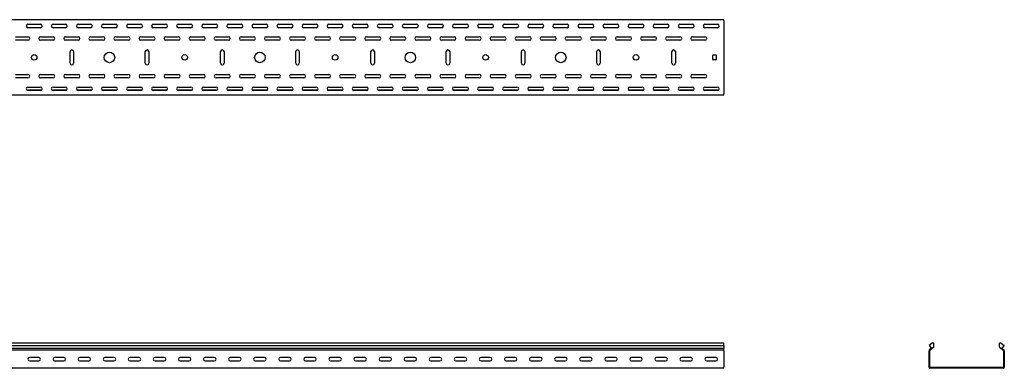
# Model space of a CAD drawing. Units: millimetres. Extents: x 80 to 3139, y 234 to 2399.
# Drawn here: x 1176 to 3139, y 1705 to 2399 of the extents above; entities that cross this region are included whole.
import ezdxf

# ---------------------------------------------------------------- set-up
doc = ezdxf.new("R2010")
doc.units = ezdxf.units.MM

msp = doc.modelspace()

# ---------------------------------------------------------------- linework, layer by layer
at = {"color": 7, "linetype": 'Continuous', "lineweight": 25}
for p, q in [((2579.5, 2398.7), (79.5, 2398.7)), ((2579.5, 2396.2), (2579.5, 2398.7)), ((2579.5, 2396.2), (2579.5, 2251.2)), ((1218.8, 2389.2), (1190.2, 2389.2)), ((1192, 2389.7), (1217, 2389.7)), ((1217, 2382.7), (1192, 2382.7)), ((1268.8, 2389.2), (1240.2, 2389.2)), ((1242, 2389.7), (1267, 2389.7)), ((1267, 2382.7), (1242, 2382.7)), ((1318.8, 2389.2), (1290.2, 2389.2)), ((1292, 2389.7), (1317, 2389.7)), ((1317, 2382.7), (1292, 2382.7)), ((1368.8, 2389.2), (1340.2, 2389.2)), ((1342, 2389.7), (1367, 2389.7)), ((1367, 2382.7), (1342, 2382.7)), ((1418.8, 2389.2), (1390.2, 2389.2)), ((1392, 2389.7), (1417, 2389.7)), ((1417, 2382.7), (1392, 2382.7)), ((1468.8, 2389.2), (1440.2, 2389.2)), ((1442, 2389.7), (1467, 2389.7)), ((1467, 2382.7), (1442, 2382.7)), ((1518.8, 2389.2), (1490.2, 2389.2)), ((1492, 2389.7), (1517, 2389.7)), ((1517, 2382.7), (1492, 2382.7)), ((1568.8, 2389.2), (1540.2, 2389.2)), ((1542, 2389.7), (1567, 2389.7)), ((1567, 2382.7), (1542, 2382.7)), ((1618.8, 2389.2), (1590.2, 2389.2)), ((1592, 2389.7), (1617, 2389.7)), ((1617, 2382.7), (1592, 2382.7)), ((1668.8, 2389.2), (1640.2, 2389.2)), ((1642, 2389.7), (1667, 2389.7)), ((1667, 2382.7), (1642, 2382.7)), ((1718.8, 2389.2), (1690.2, 2389.2)), ((1692, 2389.7), (1717, 2389.7)), ((1717, 2382.7), (1692, 2382.7)), ((1768.8, 2389.2), (1740.2, 2389.2)), ((1742, 2389.7), (1767, 2389.7)), ((1767, 2382.7), (1742, 2382.7)), ((1818.8, 2389.2), (1790.2, 2389.2)), ((1792, 2389.7), (1817, 2389.7)), ((1817, 2382.7), (1792, 2382.7)), ((1868.8, 2389.2), (1840.2, 2389.2)), ((1842, 2389.7), (1867, 2389.7)), ((1867, 2382.7), (1842, 2382.7)), ((1918.8, 2389.2), (1890.2, 2389.2)), ((1892, 2389.7), (1917, 2389.7)), ((1917, 2382.7), (1892, 2382.7)), ((1968.8, 2389.2), (1940.2, 2389.2)), ((1942, 2389.7), (1967, 2389.7)), ((1967, 2382.7), (1942, 2382.7)), ((2018.8, 2389.2), (1990.2, 2389.2)), ((1992, 2389.7), (2017, 2389.7)), ((2017, 2382.7), (1992, 2382.7)), ((2068.8, 2389.2), (2040.2, 2389.2)), ((2042, 2389.7), (2067, 2389.7)), ((2067, 2382.7), (2042, 2382.7)), ((2118.8, 2389.2), (2090.2, 2389.2)), ((2092, 2389.7), (2117, 2389.7)), ((2117, 2382.7), (2092, 2382.7)), ((2168.8, 2389.2), (2140.2, 2389.2)), ((2142, 2389.7), (2167, 2389.7)), ((2167, 2382.7), (2142, 2382.7)), ((2218.8, 2389.2), (2190.2, 2389.2)), ((2192, 2389.7), (2217, 2389.7)), ((2217, 2382.7), (2192, 2382.7)), ((2268.8, 2389.2), (2240.2, 2389.2)), ((2242, 2389.7), (2267, 2389.7)), ((2267, 2382.7), (2242, 2382.7)), ((2318.8, 2389.2), (2290.2, 2389.2)), ((2292, 2389.7), (2317, 2389.7)), ((2317, 2382.7), (2292, 2382.7)), ((2368.8, 2389.2), (2340.2, 2389.2)), ((2342, 2389.7), (2367, 2389.7)), ((2367, 2382.7), (2342, 2382.7)), ((2418.8, 2389.2), (2390.2, 2389.2)), ((2392, 2389.7), (2417, 2389.7)), ((2417, 2382.7), (2392, 2382.7)), ((2468.8, 2389.2), (2440.2, 2389.2)), ((2442, 2389.7), (2467, 2389.7)), ((2467, 2382.7), (2442, 2382.7)), ((2518.8, 2389.2), (2490.2, 2389.2)), ((2492, 2389.7), (2517, 2389.7)), ((2517, 2382.7), (2492, 2382.7)), ((2568.8, 2389.2), (2540.2, 2389.2)), ((2542, 2389.7), (2567, 2389.7)), ((2567, 2382.7), (2542, 2382.7)), ((1167, 2364.7), (1192, 2364.7)), ((1192, 2357.7), (1167, 2357.7)), ((1217, 2364.7), (1242, 2364.7)), ((1242, 2357.7), (1217, 2357.7)), ((1267, 2364.7), (1292, 2364.7)), ((1292, 2357.7), (1267, 2357.7)), ((1317, 2364.7), (1342, 2364.7)), ((1342, 2357.7), (1317, 2357.7)), ((1367, 2364.7), (1392, 2364.7)), ((1392, 2357.7), (1367, 2357.7)), ((1417, 2364.7), (1442, 2364.7)), ((1442, 2357.7), (1417, 2357.7)), ((1467, 2364.7), (1492, 2364.7)), ((1492, 2357.7), (1467, 2357.7)), ((1517, 2364.7), (1542, 2364.7)), ((1542, 2357.7), (1517, 2357.7)), ((1567, 2364.7), (1592, 2364.7)), ((1592, 2357.7), (1567, 2357.7)), ((1617, 2364.7), (1642, 2364.7)), ((1642, 2357.7), (1617, 2357.7)), ((1667, 2364.7), (1692, 2364.7)), ((1692, 2357.7), (1667, 2357.7)), ((1717, 2364.7), (1742, 2364.7)), ((1742, 2357.7), (1717, 2357.7)), ((1767, 2364.7), (1792, 2364.7)), ((1792, 2357.7), (1767, 2357.7)), ((1817, 2364.7), (1842, 2364.7)), ((1842, 2357.7), (1817, 2357.7)), ((1867, 2364.7), (1892, 2364.7)), ((1892, 2357.7), (1867, 2357.7)), ((1917, 2364.7), (1942, 2364.7)), ((1942, 2357.7), (1917, 2357.7)), ((1967, 2364.7), (1992, 2364.7)), ((1992, 2357.7), (1967, 2357.7)), ((2017, 2364.7), (2042, 2364.7)), ((2042, 2357.7), (2017, 2357.7)), ((2067, 2364.7), (2092, 2364.7)), ((2092, 2357.7), (2067, 2357.7)), ((2117, 2364.7), (2142, 2364.7)), ((2142, 2357.7), (2117, 2357.7)), ((2167, 2364.7), (2192, 2364.7)), ((2192, 2357.7), (2167, 2357.7)), ((2217, 2364.7), (2242, 2364.7)), ((2242, 2357.7), (2217, 2357.7)), ((2267, 2364.7), (2292, 2364.7)), ((2292, 2357.7), (2267, 2357.7)), ((2317, 2364.7), (2342, 2364.7)), ((2342, 2357.7), (2317, 2357.7)), ((2367, 2364.7), (2392, 2364.7)), ((2392, 2357.7), (2367, 2357.7)), ((2417, 2364.7), (2442, 2364.7)), ((2442, 2357.7), (2417, 2357.7)), ((2467, 2364.7), (2492, 2364.7)), ((2492, 2357.7), (2467, 2357.7)), ((2517, 2364.7), (2542, 2364.7)), ((2542, 2357.7), (2517, 2357.7)), ((1276, 2312.2), (1276, 2335.2)), ((1283, 2335.2), (1283, 2312.2)), ((1426, 2312.2), (1426, 2335.2)), ((1433, 2335.2), (1433, 2312.2)), ((1576, 2312.2), (1576, 2335.2)), ((1583, 2335.2), (1583, 2312.2)), ((1726, 2312.2), (1726, 2335.2)), ((1733, 2335.2), (1733, 2312.2)), ((1876, 2312.2), (1876, 2335.2)), ((1883, 2335.2), (1883, 2312.2)), ((2026, 2312.2), (2026, 2335.2)), ((2033, 2335.2), (2033, 2312.2)), ((2176, 2312.2), (2176, 2335.2)), ((2183, 2335.2), (2183, 2312.2)), ((2326, 2312.2), (2326, 2335.2)), ((2333, 2335.2), (2333, 2312.2)), ((2476, 2312.2), (2476, 2335.2)), ((2483, 2335.2), (2483, 2312.2)), ((2557.5, 2319.7), (2557.5, 2327.7)), ((2558.5, 2328.7), (2563.5, 2328.7)), ((2563.5, 2318.7), (2558.5, 2318.7)), ((2564.5, 2327.7), (2564.5, 2319.7)), ((1167, 2289.7), (1192, 2289.7)), ((1192, 2282.7), (1167, 2282.7)), ((1217, 2289.7), (1242, 2289.7)), ((1242, 2282.7), (1217, 2282.7)), ((1267, 2289.7), (1292, 2289.7)), ((1292, 2282.7), (1267, 2282.7)), ((1317, 2289.7), (1342, 2289.7)), ((1342, 2282.7), (1317, 2282.7)), ((1367, 2289.7), (1392, 2289.7)), ((1392, 2282.7), (1367, 2282.7)), ((1417, 2289.7), (1442, 2289.7)), ((1442, 2282.7), (1417, 2282.7)), ((1467, 2289.7), (1492, 2289.7)), ((1492, 2282.7), (1467, 2282.7)), ((1517, 2289.7), (1542, 2289.7)), ((1542, 2282.7), (1517, 2282.7)), ((1567, 2289.7), (1592, 2289.7)), ((1592, 2282.7), (1567, 2282.7)), ((1617, 2289.7), (1642, 2289.7)), ((1642, 2282.7), (1617, 2282.7)), ((1667, 2289.7), (1692, 2289.7)), ((1692, 2282.7), (1667, 2282.7)), ((1717, 2289.7), (1742, 2289.7)), ((1742, 2282.7), (1717, 2282.7)), ((1767, 2289.7), (1792, 2289.7)), ((1792, 2282.7), (1767, 2282.7)), ((1817, 2289.7), (1842, 2289.7)), ((1842, 2282.7), (1817, 2282.7)), ((1867, 2289.7), (1892, 2289.7)), ((1892, 2282.7), (1867, 2282.7)), ((1917, 2289.7), (1942, 2289.7)), ((1942, 2282.7), (1917, 2282.7)), ((1967, 2289.7), (1992, 2289.7)), ((1992, 2282.7), (1967, 2282.7)), ((2017, 2289.7), (2042, 2289.7)), ((2042, 2282.7), (2017, 2282.7)), ((2067, 2289.7), (2092, 2289.7)), ((2092, 2282.7), (2067, 2282.7)), ((2117, 2289.7), (2142, 2289.7)), ((2142, 2282.7), (2117, 2282.7)), ((2167, 2289.7), (2192, 2289.7)), ((2192, 2282.7), (2167, 2282.7)), ((2217, 2289.7), (2242, 2289.7)), ((2242, 2282.7), (2217, 2282.7)), ((2267, 2289.7), (2292, 2289.7)), ((2292, 2282.7), (2267, 2282.7)), ((2317, 2289.7), (2342, 2289.7)), ((2342, 2282.7), (2317, 2282.7)), ((2367, 2289.7), (2392, 2289.7)), ((2392, 2282.7), (2367, 2282.7)), ((2417, 2289.7), (2442, 2289.7)), ((2442, 2282.7), (2417, 2282.7)), ((2467, 2289.7), (2492, 2289.7)), ((2492, 2282.7), (2467, 2282.7)), ((2517, 2289.7), (2542, 2289.7)), ((2542, 2282.7), (2517, 2282.7)), ((1218.8, 2258.2), (1190.2, 2258.2)), ((1192, 2264.7), (1217, 2264.7)), ((1268.8, 2258.2), (1240.2, 2258.2)), ((1242, 2264.7), (1267, 2264.7)), ((1318.8, 2258.2), (1290.2, 2258.2)), ((1292, 2264.7), (1317, 2264.7)), ((1368.8, 2258.2), (1340.2, 2258.2)), ((1342, 2264.7), (1367, 2264.7)), ((1418.8, 2258.2), (1390.2, 2258.2)), ((1392, 2264.7), (1417, 2264.7)), ((1468.8, 2258.2), (1440.2, 2258.2)), ((1442, 2264.7), (1467, 2264.7)), ((1518.8, 2258.2), (1490.2, 2258.2)), ((1492, 2264.7), (1517, 2264.7)), ((1568.8, 2258.2), (1540.2, 2258.2)), ((1542, 2264.7), (1567, 2264.7)), ((1618.8, 2258.2), (1590.2, 2258.2)), ((1592, 2264.7), (1617, 2264.7)), ((1668.8, 2258.2), (1640.2, 2258.2)), ((1642, 2264.7), (1667, 2264.7)), ((1718.8, 2258.2), (1690.2, 2258.2)), ((1692, 2264.7), (1717, 2264.7)), ((1768.8, 2258.2), (1740.2, 2258.2)), ((1742, 2264.7), (1767, 2264.7)), ((1818.8, 2258.2), (1790.2, 2258.2)), ((1792, 2264.7), (1817, 2264.7)), ((1868.8, 2258.2), (1840.2, 2258.2)), ((1842, 2264.7), (1867, 2264.7)), ((1918.8, 2258.2), (1890.2, 2258.2)), ((1892, 2264.7), (1917, 2264.7)), ((1968.8, 2258.2), (1940.2, 2258.2)), ((1942, 2264.7), (1967, 2264.7)), ((2018.8, 2258.2), (1990.2, 2258.2)), ((1992, 2264.7), (2017, 2264.7)), ((2068.8, 2258.2), (2040.2, 2258.2)), ((2042, 2264.7), (2067, 2264.7)), ((2118.8, 2258.2), (2090.2, 2258.2)), ((2092, 2264.7), (2117, 2264.7)), ((2168.8, 2258.2), (2140.2, 2258.2)), ((2142, 2264.7), (2167, 2264.7)), ((2218.8, 2258.2), (2190.2, 2258.2)), ((2192, 2264.7), (2217, 2264.7)), ((2268.8, 2258.2), (2240.2, 2258.2)), ((2242, 2264.7), (2267, 2264.7)), ((2318.8, 2258.2), (2290.2, 2258.2)), ((2292, 2264.7), (2317, 2264.7)), ((2368.8, 2258.2), (2340.2, 2258.2)), ((2342, 2264.7), (2367, 2264.7)), ((2418.8, 2258.2), (2390.2, 2258.2)), ((2392, 2264.7), (2417, 2264.7)), ((2468.8, 2258.2), (2440.2, 2258.2)), ((2442, 2264.7), (2467, 2264.7)), ((2518.8, 2258.2), (2490.2, 2258.2)), ((2492, 2264.7), (2517, 2264.7)), ((2568.8, 2258.2), (2540.2, 2258.2)), ((2542, 2264.7), (2567, 2264.7)), ((2579.5, 2248.7), (79.5, 2248.7)), ((1217, 2257.7), (1192, 2257.7)), ((1267, 2257.7), (1242, 2257.7)), ((1317, 2257.7), (1292, 2257.7)), ((1367, 2257.7), (1342, 2257.7)), ((1417, 2257.7), (1392, 2257.7)), ((1467, 2257.7), (1442, 2257.7)), ((1517, 2257.7), (1492, 2257.7)), ((1567, 2257.7), (1542, 2257.7)), ((1617, 2257.7), (1592, 2257.7)), ((1667, 2257.7), (1642, 2257.7)), ((1717, 2257.7), (1692, 2257.7)), ((1767, 2257.7), (1742, 2257.7)), ((1817, 2257.7), (1792, 2257.7)), ((1867, 2257.7), (1842, 2257.7)), ((1917, 2257.7), (1892, 2257.7)), ((1967, 2257.7), (1942, 2257.7)), ((2017, 2257.7), (1992, 2257.7)), ((2067, 2257.7), (2042, 2257.7)), ((2117, 2257.7), (2092, 2257.7)), ((2167, 2257.7), (2142, 2257.7)), ((2217, 2257.7), (2192, 2257.7)), ((2267, 2257.7), (2242, 2257.7)), ((2317, 2257.7), (2292, 2257.7)), ((2367, 2257.7), (2342, 2257.7)), ((2417, 2257.7), (2392, 2257.7)), ((2467, 2257.7), (2442, 2257.7)), ((2517, 2257.7), (2492, 2257.7)), ((2567, 2257.7), (2542, 2257.7)), ((2579.5, 2248.7), (2579.5, 2251.2)), ((2579.5, 1754.6), (79.5, 1754.6)), ((79.5, 1749.9), (2579.5, 1749.9)), ((2579.5, 1749.9), (2579.5, 1754.6)), ((2579.5, 1749.9), (2579.5, 1744.8)), ((2994.9, 1754.6), (2989.3, 1749.9)), ((2989.3, 1749.9), (2993.6, 1744.8)), ((2998.3, 1754.6), (2994.9, 1754.6)), ((2998.3, 1746.8), (2998.3, 1754.6)), ((3129.3, 1746.8), (3129.3, 1754.6)), ((3132.7, 1754.6), (3129.3, 1754.6)), ((3132.7, 1754.6), (3138.3, 1749.9)), ((3138.3, 1749.9), (3134, 1744.8)), ((79.5, 1744.8), (2579.5, 1744.8)), ((2579.5, 1740.8), (79.5, 1740.8)), ((2579.5, 1741.5), (2579.5, 1744.8)), ((2579.5, 1740.8), (2579.5, 1741.5)), ((2579.5, 1739.6), (2579.5, 1740.8)), ((2579.5, 1739.6), (2579.5, 1707.1)), ((2989.7, 1741.5), (2988.8, 1740.8)), ((2988.8, 1740.8), (2988.8, 1739.6)), ((2988.8, 1707.1), (2988.8, 1739.6)), ((2993.6, 1744.8), (2989.7, 1741.5)), ((2990.7, 1740.4), (2990.3, 1740.1)), ((2990.3, 1740.1), (2990.3, 1739.6)), ((2990.3, 1707.1), (2990.3, 1739.6)), ((2998.3, 1746.8), (2990.7, 1740.4)), ((3129.3, 1746.8), (3137, 1740.4)), ((3134, 1744.8), (3137.9, 1741.5)), ((3137.3, 1740.1), (3137, 1740.4)), ((3137.3, 1739.6), (3137.3, 1740.1)), ((3137.3, 1739.6), (3137.3, 1707.1)), ((3138.8, 1740.8), (3137.9, 1741.5)), ((3138.8, 1739.6), (3138.8, 1740.8)), ((3138.8, 1739.6), (3138.8, 1707.1)), ((1213.5, 1726.1), (1195.5, 1726.1)), ((1195.5, 1719.1), (1213.5, 1719.1)), ((1263.5, 1726.1), (1245.5, 1726.1)), ((1245.5, 1719.1), (1263.5, 1719.1)), ((1313.5, 1726.1), (1295.5, 1726.1)), ((1295.5, 1719.1), (1313.5, 1719.1)), ((1363.5, 1726.1), (1345.5, 1726.1)), ((1345.5, 1719.1), (1363.5, 1719.1)), ((1413.5, 1726.1), (1395.5, 1726.1)), ((1395.5, 1719.1), (1413.5, 1719.1)), ((1463.5, 1726.1), (1445.5, 1726.1)), ((1445.5, 1719.1), (1463.5, 1719.1)), ((1513.5, 1726.1), (1495.5, 1726.1)), ((1495.5, 1719.1), (1513.5, 1719.1)), ((1563.5, 1726.1), (1545.5, 1726.1)), ((1545.5, 1719.1), (1563.5, 1719.1)), ((1613.5, 1726.1), (1595.5, 1726.1)), ((1595.5, 1719.1), (1613.5, 1719.1)), ((1663.5, 1726.1), (1645.5, 1726.1)), ((1645.5, 1719.1), (1663.5, 1719.1)), ((1713.5, 1726.1), (1695.5, 1726.1)), ((1695.5, 1719.1), (1713.5, 1719.1)), ((1763.5, 1726.1), (1745.5, 1726.1)), ((1745.5, 1719.1), (1763.5, 1719.1)), ((1813.5, 1726.1), (1795.5, 1726.1)), ((1795.5, 1719.1), (1813.5, 1719.1)), ((1863.5, 1726.1), (1845.5, 1726.1)), ((1845.5, 1719.1), (1863.5, 1719.1)), ((1913.5, 1726.1), (1895.5, 1726.1)), ((1895.5, 1719.1), (1913.5, 1719.1)), ((1963.5, 1726.1), (1945.5, 1726.1)), ((1945.5, 1719.1), (1963.5, 1719.1)), ((2013.5, 1726.1), (1995.5, 1726.1)), ((1995.5, 1719.1), (2013.5, 1719.1)), ((2063.5, 1726.1), (2045.5, 1726.1)), ((2045.5, 1719.1), (2063.5, 1719.1)), ((2113.5, 1726.1), (2095.5, 1726.1)), ((2095.5, 1719.1), (2113.5, 1719.1)), ((2163.5, 1726.1), (2145.5, 1726.1)), ((2145.5, 1719.1), (2163.5, 1719.1)), ((2213.5, 1726.1), (2195.5, 1726.1)), ((2195.5, 1719.1), (2213.5, 1719.1)), ((2263.5, 1726.1), (2245.5, 1726.1)), ((2245.5, 1719.1), (2263.5, 1719.1)), ((2313.5, 1726.1), (2295.5, 1726.1)), ((2295.5, 1719.1), (2313.5, 1719.1)), ((2363.5, 1726.1), (2345.5, 1726.1)), ((2345.5, 1719.1), (2363.5, 1719.1)), ((2413.5, 1726.1), (2395.5, 1726.1)), ((2395.5, 1719.1), (2413.5, 1719.1)), ((2463.5, 1726.1), (2445.5, 1726.1)), ((2445.5, 1719.1), (2463.5, 1719.1)), ((2513.5, 1726.1), (2495.5, 1726.1)), ((2495.5, 1719.1), (2513.5, 1719.1)), ((2563.5, 1726.1), (2545.5, 1726.1)), ((2545.5, 1719.1), (2563.5, 1719.1)), ((2579.5, 1704.6), (79.5, 1704.6)), ((2579.5, 1704.6), (2579.5, 1707.1)), ((2988.8, 1707.1), (2988.8, 1704.6)), ((2988.8, 1704.6), (2991.3, 1704.6)), ((2990.3, 1707.1), (2990.3, 1706.1)), ((2990.3, 1706.1), (2991.3, 1706.1)), ((3136.3, 1706.1), (2991.3, 1706.1)), ((3136.3, 1704.6), (2991.3, 1704.6)), ((3136.3, 1706.1), (3137.3, 1706.1)), ((3136.3, 1704.6), (3138.8, 1704.6)), ((3137.3, 1706.1), (3137.3, 1707.1)), ((3138.8, 1704.6), (3138.8, 1707.1))]:
    msp.add_line(p, q, dxfattribs=at)
for centre, radius in [((1204.5, 2323.7), 5.5), ((1354.5, 2323.7), 10.5), ((1504.5, 2323.7), 5.5), ((1654.5, 2323.7), 10.5), ((1804.5, 2323.7), 5.5), ((1954.5, 2323.7), 10.5), ((2104.5, 2323.7), 5.5), ((2254.5, 2323.7), 10.5), ((2404.5, 2323.7), 5.5)]:
    msp.add_circle(centre, radius, dxfattribs=at)
for centre, radius, start, end in [((1192, 2386.2), 3.5, 90, 270), ((1217, 2386.2), 3.5, 270, 90), ((1242, 2386.2), 3.5, 90, 270), ((1267, 2386.2), 3.5, 270, 90), ((1292, 2386.2), 3.5, 90, 270), ((1317, 2386.2), 3.5, 270, 90), ((1342, 2386.2), 3.5, 90, 270), ((1367, 2386.2), 3.5, 270, 90), ((1392, 2386.2), 3.5, 90, 270), ((1417, 2386.2), 3.5, 270, 90), ((1442, 2386.2), 3.5, 90, 270), ((1467, 2386.2), 3.5, 270, 90), ((1492, 2386.2), 3.5, 90, 270), ((1517, 2386.2), 3.5, 270, 90), ((1542, 2386.2), 3.5, 90, 270), ((1567, 2386.2), 3.5, 270, 90), ((1592, 2386.2), 3.5, 90, 270), ((1617, 2386.2), 3.5, 270, 90), ((1642, 2386.2), 3.5, 90, 270), ((1667, 2386.2), 3.5, 270, 90), ((1692, 2386.2), 3.5, 90, 270), ((1717, 2386.2), 3.5, 270, 90), ((1742, 2386.2), 3.5, 90, 270), ((1767, 2386.2), 3.5, 270, 90), ((1792, 2386.2), 3.5, 90, 270), ((1817, 2386.2), 3.5, 270, 90), ((1842, 2386.2), 3.5, 90, 270), ((1867, 2386.2), 3.5, 270, 90), ((1892, 2386.2), 3.5, 90, 270), ((1917, 2386.2), 3.5, 270, 90), ((1942, 2386.2), 3.5, 90, 270), ((1967, 2386.2), 3.5, 270, 90), ((1992, 2386.2), 3.5, 90, 270), ((2017, 2386.2), 3.5, 270, 90), ((2042, 2386.2), 3.5, 90, 270), ((2067, 2386.2), 3.5, 270, 90), ((2092, 2386.2), 3.5, 90, 270), ((2117, 2386.2), 3.5, 270, 90), ((2142, 2386.2), 3.5, 90, 270), ((2167, 2386.2), 3.5, 270, 90), ((2192, 2386.2), 3.5, 90, 270), ((2217, 2386.2), 3.5, 270, 90), ((2242, 2386.2), 3.5, 90, 270), ((2267, 2386.2), 3.5, 270, 90), ((2292, 2386.2), 3.5, 90, 270), ((2317, 2386.2), 3.5, 270, 90), ((2342, 2386.2), 3.5, 90, 270), ((2367, 2386.2), 3.5, 270, 90), ((2392, 2386.2), 3.5, 90, 270), ((2417, 2386.2), 3.5, 270, 90), ((2442, 2386.2), 3.5, 90, 270), ((2467, 2386.2), 3.5, 270, 90), ((2492, 2386.2), 3.5, 90, 270), ((2517, 2386.2), 3.5, 270, 90), ((2542, 2386.2), 3.5, 90, 270), ((2567, 2386.2), 3.5, 270, 90), ((1192, 2361.2), 3.5, 270, 90), ((1217, 2361.2), 3.5, 90, 270), ((1242, 2361.2), 3.5, 270, 90), ((1267, 2361.2), 3.5, 90, 270), ((1292, 2361.2), 3.5, 270, 90), ((1317, 2361.2), 3.5, 90, 270), ((1342, 2361.2), 3.5, 270, 90), ((1367, 2361.2), 3.5, 90, 270), ((1392, 2361.2), 3.5, 270, 90), ((1417, 2361.2), 3.5, 90, 270), ((1442, 2361.2), 3.5, 270, 90), ((1467, 2361.2), 3.5, 90, 270), ((1492, 2361.2), 3.5, 270, 90), ((1517, 2361.2), 3.5, 90, 270), ((1542, 2361.2), 3.5, 270, 90), ((1567, 2361.2), 3.5, 90, 270), ((1592, 2361.2), 3.5, 270, 90), ((1617, 2361.2), 3.5, 90, 270), ((1642, 2361.2), 3.5, 270, 90), ((1667, 2361.2), 3.5, 90, 270), ((1692, 2361.2), 3.5, 270, 90), ((1717, 2361.2), 3.5, 90, 270), ((1742, 2361.2), 3.5, 270, 90), ((1767, 2361.2), 3.5, 90, 270), ((1792, 2361.2), 3.5, 270, 90), ((1817, 2361.2), 3.5, 90, 270), ((1842, 2361.2), 3.5, 270, 90), ((1867, 2361.2), 3.5, 90, 270), ((1892, 2361.2), 3.5, 270, 90), ((1917, 2361.2), 3.5, 90, 270), ((1942, 2361.2), 3.5, 270, 90), ((1967, 2361.2), 3.5, 90, 270), ((1992, 2361.2), 3.5, 270, 90), ((2017, 2361.2), 3.5, 90, 270), ((2042, 2361.2), 3.5, 270, 90), ((2067, 2361.2), 3.5, 90, 270), ((2092, 2361.2), 3.5, 270, 90), ((2117, 2361.2), 3.5, 90, 270), ((2142, 2361.2), 3.5, 270, 90), ((2167, 2361.2), 3.5, 90, 270), ((2192, 2361.2), 3.5, 270, 90), ((2217, 2361.2), 3.5, 90, 270), ((2242, 2361.2), 3.5, 270, 90), ((2267, 2361.2), 3.5, 90, 270), ((2292, 2361.2), 3.5, 270, 90), ((2317, 2361.2), 3.5, 90, 270), ((2342, 2361.2), 3.5, 270, 90), ((2367, 2361.2), 3.5, 90, 270), ((2392, 2361.2), 3.5, 270, 90), ((2417, 2361.2), 3.5, 90, 270), ((2442, 2361.2), 3.5, 270, 90), ((2467, 2361.2), 3.5, 90, 270), ((2492, 2361.2), 3.5, 270, 90), ((2517, 2361.2), 3.5, 90, 270), ((2542, 2361.2), 3.5, 270, 90), ((1279.5, 2335.2), 3.5, 0, 180), ((1429.5, 2335.2), 3.5, 0, 180), ((1579.5, 2335.2), 3.5, 0, 180), ((1729.5, 2335.2), 3.5, 0, 180), ((1879.5, 2335.2), 3.5, 0, 180), ((2029.5, 2335.2), 3.5, 0, 180), ((2179.5, 2335.2), 3.5, 0, 180), ((2329.5, 2335.2), 3.5, 0, 180), ((2479.5, 2335.2), 3.5, 0, 180), ((2558.5, 2327.7), 1, 90, 180), ((2558.5, 2319.7), 1, 180, 270), ((2563.5, 2327.7), 1, 0, 90), ((2563.5, 2319.7), 1, 270, 0), ((1279.5, 2312.2), 3.5, 180, 0), ((1429.5, 2312.2), 3.5, 180, 0), ((1579.5, 2312.2), 3.5, 180, 0), ((1729.5, 2312.2), 3.5, 180, 0), ((1879.5, 2312.2), 3.5, 180, 0), ((2029.5, 2312.2), 3.5, 180, 0), ((2179.5, 2312.2), 3.5, 180, 0), ((2329.5, 2312.2), 3.5, 180, 0), ((2479.5, 2312.2), 3.5, 180, 0), ((1192, 2286.2), 3.5, 270, 90), ((1217, 2286.2), 3.5, 90, 270), ((1242, 2286.2), 3.5, 270, 90), ((1267, 2286.2), 3.5, 90, 270), ((1292, 2286.2), 3.5, 270, 90), ((1317, 2286.2), 3.5, 90, 270), ((1342, 2286.2), 3.5, 270, 90), ((1367, 2286.2), 3.5, 90, 270), ((1392, 2286.2), 3.5, 270, 90), ((1417, 2286.2), 3.5, 90, 270), ((1442, 2286.2), 3.5, 270, 90), ((1467, 2286.2), 3.5, 90, 270), ((1492, 2286.2), 3.5, 270, 90), ((1517, 2286.2), 3.5, 90, 270), ((1542, 2286.2), 3.5, 270, 90), ((1567, 2286.2), 3.5, 90, 270), ((1592, 2286.2), 3.5, 270, 90), ((1617, 2286.2), 3.5, 90, 270), ((1642, 2286.2), 3.5, 270, 90), ((1667, 2286.2), 3.5, 90, 270), ((1692, 2286.2), 3.5, 270, 90), ((1717, 2286.2), 3.5, 90, 270), ((1742, 2286.2), 3.5, 270, 90), ((1767, 2286.2), 3.5, 90, 270), ((1792, 2286.2), 3.5, 270, 90), ((1817, 2286.2), 3.5, 90, 270), ((1842, 2286.2), 3.5, 270, 90), ((1867, 2286.2), 3.5, 90, 270), ((1892, 2286.2), 3.5, 270, 90), ((1917, 2286.2), 3.5, 90, 270), ((1942, 2286.2), 3.5, 270, 90), ((1967, 2286.2), 3.5, 90, 270), ((1992, 2286.2), 3.5, 270, 90), ((2017, 2286.2), 3.5, 90, 270), ((2042, 2286.2), 3.5, 270, 90), ((2067, 2286.2), 3.5, 90, 270), ((2092, 2286.2), 3.5, 270, 90), ((2117, 2286.2), 3.5, 90, 270), ((2142, 2286.2), 3.5, 270, 90), ((2167, 2286.2), 3.5, 90, 270), ((2192, 2286.2), 3.5, 270, 90), ((2217, 2286.2), 3.5, 90, 270), ((2242, 2286.2), 3.5, 270, 90), ((2267, 2286.2), 3.5, 90, 270), ((2292, 2286.2), 3.5, 270, 90), ((2317, 2286.2), 3.5, 90, 270), ((2342, 2286.2), 3.5, 270, 90), ((2367, 2286.2), 3.5, 90, 270), ((2392, 2286.2), 3.5, 270, 90), ((2417, 2286.2), 3.5, 90, 270), ((2442, 2286.2), 3.5, 270, 90), ((2467, 2286.2), 3.5, 90, 270), ((2492, 2286.2), 3.5, 270, 90), ((2517, 2286.2), 3.5, 90, 270), ((2542, 2286.2), 3.5, 270, 90), ((1192, 2261.2), 3.5, 90, 270), ((1217, 2261.2), 3.5, 270, 90), ((1242, 2261.2), 3.5, 90, 270), ((1267, 2261.2), 3.5, 270, 90), ((1292, 2261.2), 3.5, 90, 270), ((1317, 2261.2), 3.5, 270, 90), ((1342, 2261.2), 3.5, 90, 270), ((1367, 2261.2), 3.5, 270, 90), ((1392, 2261.2), 3.5, 90, 270), ((1417, 2261.2), 3.5, 270, 90), ((1442, 2261.2), 3.5, 90, 270), ((1467, 2261.2), 3.5, 270, 90), ((1492, 2261.2), 3.5, 90, 270), ((1517, 2261.2), 3.5, 270, 90), ((1542, 2261.2), 3.5, 90, 270), ((1567, 2261.2), 3.5, 270, 90), ((1592, 2261.2), 3.5, 90, 270), ((1617, 2261.2), 3.5, 270, 90), ((1642, 2261.2), 3.5, 90, 270), ((1667, 2261.2), 3.5, 270, 90), ((1692, 2261.2), 3.5, 90, 270), ((1717, 2261.2), 3.5, 270, 90), ((1742, 2261.2), 3.5, 90, 270), ((1767, 2261.2), 3.5, 270, 90), ((1792, 2261.2), 3.5, 90, 270), ((1817, 2261.2), 3.5, 270, 90), ((1842, 2261.2), 3.5, 90, 270), ((1867, 2261.2), 3.5, 270, 90), ((1892, 2261.2), 3.5, 90, 270), ((1917, 2261.2), 3.5, 270, 90), ((1942, 2261.2), 3.5, 90, 270), ((1967, 2261.2), 3.5, 270, 90), ((1992, 2261.2), 3.5, 90, 270), ((2017, 2261.2), 3.5, 270, 90), ((2042, 2261.2), 3.5, 90, 270), ((2067, 2261.2), 3.5, 270, 90), ((2092, 2261.2), 3.5, 90, 270), ((2117, 2261.2), 3.5, 270, 90), ((2142, 2261.2), 3.5, 90, 270), ((2167, 2261.2), 3.5, 270, 90), ((2192, 2261.2), 3.5, 90, 270), ((2217, 2261.2), 3.5, 270, 90), ((2242, 2261.2), 3.5, 90, 270), ((2267, 2261.2), 3.5, 270, 90), ((2292, 2261.2), 3.5, 90, 270), ((2317, 2261.2), 3.5, 270, 90), ((2342, 2261.2), 3.5, 90, 270), ((2367, 2261.2), 3.5, 270, 90), ((2392, 2261.2), 3.5, 90, 270), ((2417, 2261.2), 3.5, 270, 90), ((2442, 2261.2), 3.5, 90, 270), ((2467, 2261.2), 3.5, 270, 90), ((2492, 2261.2), 3.5, 90, 270), ((2517, 2261.2), 3.5, 270, 90), ((2542, 2261.2), 3.5, 90, 270), ((2567, 2261.2), 3.5, 270, 90), ((1195.5, 1722.6), 3.5, 90, 270), ((1213.5, 1722.6), 3.5, 270, 90), ((1245.5, 1722.6), 3.5, 90, 270), ((1263.5, 1722.6), 3.5, 270, 90), ((1295.5, 1722.6), 3.5, 90, 270), ((1313.5, 1722.6), 3.5, 270, 90), ((1345.5, 1722.6), 3.5, 90, 270), ((1363.5, 1722.6), 3.5, 270, 90), ((1395.5, 1722.6), 3.5, 90, 270), ((1413.5, 1722.6), 3.5, 270, 90), ((1445.5, 1722.6), 3.5, 90, 270), ((1463.5, 1722.6), 3.5, 270, 90), ((1495.5, 1722.6), 3.5, 90, 270), ((1513.5, 1722.6), 3.5, 270, 90), ((1545.5, 1722.6), 3.5, 90, 270), ((1563.5, 1722.6), 3.5, 270, 90), ((1595.5, 1722.6), 3.5, 90, 270), ((1613.5, 1722.6), 3.5, 270, 90), ((1645.5, 1722.6), 3.5, 90, 270), ((1663.5, 1722.6), 3.5, 270, 90), ((1695.5, 1722.6), 3.5, 90, 270), ((1713.5, 1722.6), 3.5, 270, 90), ((1745.5, 1722.6), 3.5, 90, 270), ((1763.5, 1722.6), 3.5, 270, 90), ((1795.5, 1722.6), 3.5, 90, 270), ((1813.5, 1722.6), 3.5, 270, 90), ((1845.5, 1722.6), 3.5, 90, 270), ((1863.5, 1722.6), 3.5, 270, 90), ((1895.5, 1722.6), 3.5, 90, 270), ((1913.5, 1722.6), 3.5, 270, 90), ((1945.5, 1722.6), 3.5, 90, 270), ((1963.5, 1722.6), 3.5, 270, 90), ((1995.5, 1722.6), 3.5, 90, 270), ((2013.5, 1722.6), 3.5, 270, 90), ((2045.5, 1722.6), 3.5, 90, 270), ((2063.5, 1722.6), 3.5, 270, 90), ((2095.5, 1722.6), 3.5, 90, 270), ((2113.5, 1722.6), 3.5, 270, 90), ((2145.5, 1722.6), 3.5, 90, 270), ((2163.5, 1722.6), 3.5, 270, 90), ((2195.5, 1722.6), 3.5, 90, 270), ((2213.5, 1722.6), 3.5, 270, 90), ((2245.5, 1722.6), 3.5, 90, 270), ((2263.5, 1722.6), 3.5, 270, 90), ((2295.5, 1722.6), 3.5, 90, 270), ((2313.5, 1722.6), 3.5, 270, 90), ((2345.5, 1722.6), 3.5, 90, 270), ((2363.5, 1722.6), 3.5, 270, 90), ((2395.5, 1722.6), 3.5, 90, 270), ((2413.5, 1722.6), 3.5, 270, 90), ((2445.5, 1722.6), 3.5, 90, 270), ((2463.5, 1722.6), 3.5, 270, 90), ((2495.5, 1722.6), 3.5, 90, 270), ((2513.5, 1722.6), 3.5, 270, 90), ((2545.5, 1722.6), 3.5, 90, 270), ((2563.5, 1722.6), 3.5, 270, 90)]:
    msp.add_arc(centre, radius, start, end, dxfattribs=at)

doc.saveas('drawing.dxf')
